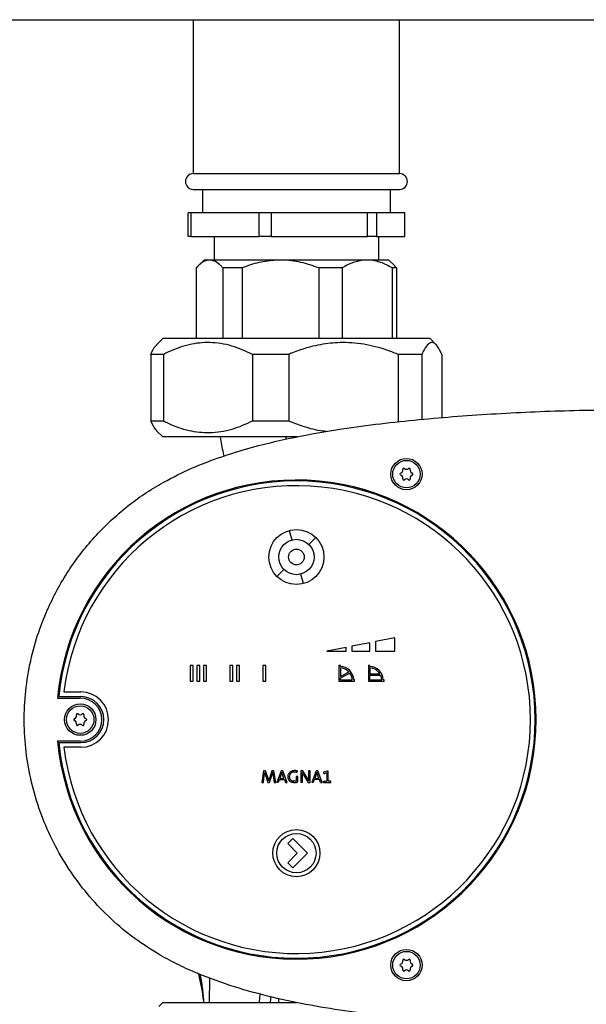
# Model space of a CAD drawing. Units: millimetres. Extents: x -2691 to -2159, y -5374 to -4992.
# Drawn here: x -2401 to -2392, y -5228 to -5211 of the extents above; entities that cross this region are included whole.
import ezdxf

# ---------------------------------------------------------------- set-up
doc = ezdxf.new("R2010")
doc.units = ezdxf.units.MM

msp = doc.modelspace()

# ---------------------------------------------------------------- linework, layer by layer
at = {"color": 7, "linetype": 'Continuous', "lineweight": 25}
for p, q in [((-2398.46862, -5211.43469), (-2398.46862, -5214.04803)), ((-2394.96962, -5214.04803), (-2394.96962, -5211.43469)), ((-2398.46862, -5214.04803), (-2394.96962, -5214.04803)), ((-2398.46862, -5214.31469), (-2394.96962, -5214.31469)), ((-2398.31245, -5214.31469), (-2398.31245, -5214.7147)), ((-2395.12579, -5214.7147), (-2395.12579, -5214.31469)), ((-2398.55611, -5215.1147), (-2398.55611, -5214.7147)), ((-2398.50707, -5214.7147), (-2398.55611, -5214.7147)), ((-2398.50707, -5214.7147), (-2398.50707, -5215.1147)), ((-2397.35052, -5214.7147), (-2398.50707, -5214.7147)), ((-2397.35052, -5215.1147), (-2397.35052, -5214.7147)), ((-2397.14859, -5214.7147), (-2397.35052, -5214.7147)), ((-2397.14859, -5214.7147), (-2397.14859, -5215.1147)), ((-2395.51353, -5214.7147), (-2397.14859, -5214.7147)), ((-2395.51353, -5215.1147), (-2395.51353, -5214.7147)), ((-2395.36064, -5214.7147), (-2395.51353, -5214.7147)), ((-2395.36064, -5214.7147), (-2395.36064, -5215.1147)), ((-2394.88213, -5214.7147), (-2395.36064, -5214.7147)), ((-2394.88213, -5215.1147), (-2394.88213, -5214.7147)), ((-2398.50707, -5215.1147), (-2398.55611, -5215.1147)), ((-2398.50707, -5215.1147), (-2397.35052, -5215.1147)), ((-2398.11579, -5215.1147), (-2398.11579, -5215.51469)), ((-2397.14859, -5215.1147), (-2397.35052, -5215.1147)), ((-2397.14859, -5215.1147), (-2395.51353, -5215.1147)), ((-2395.36064, -5215.1147), (-2395.51353, -5215.1147)), ((-2395.36064, -5215.1147), (-2394.88213, -5215.1147)), ((-2395.32245, -5215.51469), (-2395.32245, -5215.1147)), ((-2398.28579, -5215.51469), (-2398.38628, -5215.61519)), ((-2398.19135, -5215.51469), (-2398.28579, -5215.51469)), ((-2396.9913, -5215.51469), (-2398.19135, -5215.51469)), ((-2395.51907, -5215.51469), (-2396.9913, -5215.51469)), ((-2395.15245, -5215.51469), (-2395.51907, -5215.51469)), ((-2395.05196, -5215.61519), (-2395.15245, -5215.51469)), ((-2398.41702, -5215.64803), (-2398.41702, -5216.84803)), ((-2397.64123, -5215.64803), (-2397.96568, -5215.64803)), ((-2397.96568, -5215.64803), (-2397.96568, -5216.84803)), ((-2397.64123, -5215.64803), (-2397.64123, -5216.84803)), ((-2396.34137, -5215.64803), (-2396.34137, -5216.84803)), ((-2395.94333, -5215.64803), (-2396.34137, -5215.64803)), ((-2395.94333, -5215.64803), (-2395.94333, -5216.84803)), ((-2395.09481, -5215.64803), (-2395.09481, -5216.84803)), ((-2395.02122, -5215.64803), (-2395.09481, -5215.64803)), ((-2395.05297, -5215.6144), (-2395.02122, -5215.64803)), ((-2395.02122, -5215.64803), (-2395.02122, -5216.84803)), ((-2398.98579, -5216.84803), (-2399.09002, -5216.95226)), ((-2394.45245, -5216.84803), (-2398.98579, -5216.84803)), ((-2394.34822, -5216.95226), (-2394.45245, -5216.84803)), ((-2398.97482, -5217.11469), (-2399.18837, -5217.11469)), ((-2399.18837, -5217.11469), (-2399.18837, -5218.24803)), ((-2398.97482, -5217.11469), (-2398.97482, -5218.24803)), ((-2396.84837, -5217.11469), (-2397.4634, -5217.11469)), ((-2397.4634, -5217.11469), (-2397.4634, -5218.24803)), ((-2396.84837, -5217.11469), (-2396.84837, -5218.24803)), ((-2394.59267, -5217.11469), (-2394.99415, -5217.11469)), ((-2394.99415, -5217.11469), (-2394.99415, -5218.24803)), ((-2394.59267, -5217.11469), (-2394.59267, -5218.21829)), ((-2394.24987, -5217.11469), (-2394.24987, -5218.18776)), ((-2398.97482, -5218.24803), (-2399.18837, -5218.24803)), ((-2396.84837, -5218.24803), (-2397.4634, -5218.24803)), ((-2399.09002, -5218.41046), (-2398.98579, -5218.5147)), ((-2396.70279, -5218.5147), (-2398.98579, -5218.5147)), ((-2396.8399, -5220.10393), (-2396.79677, -5220.26492)), ((-2396.50699, -5220.34256), (-2396.38914, -5220.22471)), ((-2396.93125, -5220.76682), (-2397.0491, -5220.88468)), ((-2396.59834, -5221.00546), (-2396.64148, -5220.84447)), ((-2395.47245, -5222.00979), (-2395.77912, -5222.07075)), ((-2395.77912, -5222.07075), (-2395.77912, -5222.1547)), ((-2395.47245, -5222.1547), (-2395.47245, -5222.00979)), ((-2395.05245, -5221.9263), (-2395.37912, -5221.99124)), ((-2395.37912, -5221.99124), (-2395.37912, -5222.1547)), ((-2395.05245, -5222.1547), (-2395.05245, -5221.9263)), ((-2395.87245, -5222.0893), (-2396.2014, -5222.1547)), ((-2396.2014, -5222.1547), (-2395.87245, -5222.1547)), ((-2395.87245, -5222.1547), (-2395.87245, -5222.0893)), ((-2395.77912, -5222.1547), (-2395.47245, -5222.1547)), ((-2395.37912, -5222.1547), (-2395.05245, -5222.1547)), ((-2398.51912, -5222.39803), (-2398.51912, -5222.6647)), ((-2398.47245, -5222.39803), (-2398.51912, -5222.39803)), ((-2398.47245, -5222.6647), (-2398.47245, -5222.39803)), ((-2398.35912, -5222.39803), (-2398.40579, -5222.39803)), ((-2398.40579, -5222.39803), (-2398.40579, -5222.6647)), ((-2398.35912, -5222.6647), (-2398.35912, -5222.39803)), ((-2398.24579, -5222.39803), (-2398.29245, -5222.39803)), ((-2398.29245, -5222.39803), (-2398.29245, -5222.6647)), ((-2398.24579, -5222.6647), (-2398.24579, -5222.39803)), ((-2397.79912, -5222.39803), (-2397.84579, -5222.39803)), ((-2397.84579, -5222.39803), (-2397.84579, -5222.6647)), ((-2397.79912, -5222.6647), (-2397.79912, -5222.39803)), ((-2397.73245, -5222.39803), (-2397.73245, -5222.6647)), ((-2397.68579, -5222.39803), (-2397.73245, -5222.39803)), ((-2397.68579, -5222.6647), (-2397.68579, -5222.39803)), ((-2397.23912, -5222.39803), (-2397.28579, -5222.39803)), ((-2397.28579, -5222.39803), (-2397.28579, -5222.6647)), ((-2397.23912, -5222.6647), (-2397.23912, -5222.39803)), ((-2395.97245, -5222.39803), (-2395.99912, -5222.39803)), ((-2395.99912, -5222.39803), (-2395.99912, -5222.6647)), ((-2395.97245, -5222.41106), (-2395.97245, -5222.39803)), ((-2395.47245, -5222.39803), (-2395.49912, -5222.39803)), ((-2395.49912, -5222.39803), (-2395.49912, -5222.6647)), ((-2395.47245, -5222.41106), (-2395.47245, -5222.39803)), ((-2395.97245, -5222.43778), (-2395.97245, -5222.58254)), ((-2395.97245, -5222.58254), (-2395.82866, -5222.50608)), ((-2395.81151, -5222.52716), (-2395.97245, -5222.61274)), ((-2395.47245, -5222.43778), (-2395.47245, -5222.53603)), ((-2395.47245, -5222.53603), (-2395.30553, -5222.53603)), ((-2395.47245, -5222.56269), (-2395.29102, -5222.56269)), ((-2395.47245, -5222.63803), (-2395.47245, -5222.56269)), ((-2398.51912, -5222.6647), (-2398.47245, -5222.6647)), ((-2398.40579, -5222.6647), (-2398.35912, -5222.6647)), ((-2398.29245, -5222.6647), (-2398.24579, -5222.6647)), ((-2397.84579, -5222.6647), (-2397.79912, -5222.6647)), ((-2397.73245, -5222.6647), (-2397.68579, -5222.6647)), ((-2397.28579, -5222.6647), (-2397.23912, -5222.6647)), ((-2395.99912, -5222.6647), (-2395.73245, -5222.6647)), ((-2395.97245, -5222.63803), (-2395.97245, -5222.61274)), ((-2395.97245, -5222.63803), (-2395.7722, -5222.63803)), ((-2395.73245, -5222.63803), (-2395.74549, -5222.63803)), ((-2395.73245, -5222.6647), (-2395.73245, -5222.63803)), ((-2395.49912, -5222.6647), (-2395.23245, -5222.6647)), ((-2395.47245, -5222.63803), (-2395.2722, -5222.63803)), ((-2395.23245, -5222.63803), (-2395.24549, -5222.63803)), ((-2395.23245, -5222.6647), (-2395.23245, -5222.63803)), ((-2400.6612, -5222.84472), (-2400.37579, -5222.84472)), ((-2400.76922, -5222.94803), (-2400.38579, -5222.94803)), ((-2400.7503, -5222.9247), (-2400.37579, -5222.9247)), ((-2400.38579, -5223.68136), (-2400.76922, -5223.68136)), ((-2400.7503, -5223.70469), (-2400.37579, -5223.70469)), ((-2400.37579, -5223.78467), (-2400.6612, -5223.78467)), ((-2397.27542, -5224.18136), (-2397.30445, -5224.38136)), ((-2397.24371, -5224.18136), (-2397.27542, -5224.18136)), ((-2397.25882, -5224.21366), (-2397.25853, -5224.21366)), ((-2397.20045, -5224.31055), (-2397.24371, -5224.18136)), ((-2397.13319, -5224.18136), (-2397.17793, -5224.31262)), ((-2397.17616, -5224.38136), (-2397.13171, -5224.24862)), ((-2397.1009, -5224.18136), (-2397.13319, -5224.18136)), ((-2397.12134, -5224.21366), (-2397.12193, -5224.21366)), ((-2397.07068, -5224.38136), (-2397.1009, -5224.18136)), ((-2396.97927, -5224.18136), (-2397.05275, -5224.38136)), ((-2396.97571, -5224.23944), (-2397.00268, -5224.31321)), ((-2396.95112, -5224.18136), (-2396.97927, -5224.18136)), ((-2396.96594, -5224.20951), (-2396.96653, -5224.20951)), ((-2396.93008, -5224.31321), (-2396.95705, -5224.23914)), ((-2396.87734, -5224.38136), (-2396.95112, -5224.18136)), ((-2396.70401, -5224.21188), (-2396.69779, -5224.18847)), ((-2396.64594, -5224.18136), (-2396.64594, -5224.38136)), ((-2396.61216, -5224.18136), (-2396.64594, -5224.18136)), ((-2396.53512, -5224.30492), (-2396.61216, -5224.18136)), ((-2396.60001, -5224.25425), (-2396.5212, -5224.38136)), ((-2396.5126, -5224.18136), (-2396.5126, -5224.2658)), ((-2396.48771, -5224.18136), (-2396.5126, -5224.18136)), ((-2396.48771, -5224.38136), (-2396.48771, -5224.18136)), ((-2396.38519, -5224.18136), (-2396.45868, -5224.38136)), ((-2396.38164, -5224.23944), (-2396.4086, -5224.31321)), ((-2396.35705, -5224.18136), (-2396.38519, -5224.18136)), ((-2396.37186, -5224.20951), (-2396.37245, -5224.20951)), ((-2396.33601, -5224.31321), (-2396.36297, -5224.23914)), ((-2396.28327, -5224.38136), (-2396.35705, -5224.18136)), ((-2396.19957, -5224.18877), (-2396.25764, -5224.20951)), ((-2396.25764, -5224.20951), (-2396.25319, -5224.23292)), ((-2396.25319, -5224.23292), (-2396.20519, -5224.21395)), ((-2396.20519, -5224.21395), (-2396.20519, -5224.35884)), ((-2396.17942, -5224.18877), (-2396.19957, -5224.18877)), ((-2396.17942, -5224.35884), (-2396.17942, -5224.18877)), ((-2397.30445, -5224.38136), (-2397.27838, -5224.38136)), ((-2397.27838, -5224.38136), (-2397.26445, -5224.26551)), ((-2397.24579, -5224.25751), (-2397.20371, -5224.38136)), ((-2397.20371, -5224.38136), (-2397.17616, -5224.38136)), ((-2397.1886, -5224.34995), (-2397.18919, -5224.34995)), ((-2397.11512, -5224.26314), (-2397.09794, -5224.38136)), ((-2397.09794, -5224.38136), (-2397.07068, -5224.38136)), ((-2397.02638, -5224.38136), (-2397.05275, -5224.38136)), ((-2397.00949, -5224.33366), (-2397.02638, -5224.38136)), ((-2397.00949, -5224.33366), (-2396.92297, -5224.33366)), ((-2397.00268, -5224.31321), (-2396.93008, -5224.31321)), ((-2396.92297, -5224.33366), (-2396.90608, -5224.38136)), ((-2396.90608, -5224.38136), (-2396.87734, -5224.38136)), ((-2396.72149, -5224.27973), (-2396.72149, -5224.35618)), ((-2396.69631, -5224.27973), (-2396.72149, -5224.27973)), ((-2396.69631, -5224.37247), (-2396.69631, -5224.27973)), ((-2396.62075, -5224.38136), (-2396.64594, -5224.38136)), ((-2396.62075, -5224.31825), (-2396.62075, -5224.38136)), ((-2396.5212, -5224.38136), (-2396.48771, -5224.38136)), ((-2396.43231, -5224.38136), (-2396.45868, -5224.38136)), ((-2396.41542, -5224.33366), (-2396.43231, -5224.38136)), ((-2396.3289, -5224.33366), (-2396.41542, -5224.33366)), ((-2396.4086, -5224.31321), (-2396.33601, -5224.31321)), ((-2396.31201, -5224.38136), (-2396.3289, -5224.33366)), ((-2396.31201, -5224.38136), (-2396.28327, -5224.38136)), ((-2396.25734, -5224.38136), (-2396.25734, -5224.35884)), ((-2396.25734, -5224.35884), (-2396.20519, -5224.35884)), ((-2396.25734, -5224.38136), (-2396.13349, -5224.38136)), ((-2396.13349, -5224.35884), (-2396.17942, -5224.35884)), ((-2396.13349, -5224.38136), (-2396.13349, -5224.35884)), ((-2396.77894, -5225.33195), (-2396.86615, -5225.41916)), ((-2396.86615, -5225.41916), (-2396.70352, -5225.5818)), ((-2396.5291, -5225.5818), (-2396.77894, -5225.33195)), ((-2396.70352, -5225.5818), (-2396.86615, -5225.74443)), ((-2396.77894, -5225.83164), (-2396.5291, -5225.5818)), ((-2396.86615, -5225.74443), (-2396.77894, -5225.83164)), ((-2398.38078, -5227.62811), (-2398.36607, -5227.68682)), ((-2398.37273, -5227.64719), (-2398.37049, -5227.66548)), ((-2398.33109, -5227.85022), (-2398.31146, -5227.9739)), ((-2398.31417, -5227.96339), (-2398.30812, -5228.00414)), ((-2398.98579, -5228.11469), (-2399.05245, -5228.18136)), ((-2398.98579, -5228.11469), (-2396.71882, -5228.11469))]:
    msp.add_line(p, q, dxfattribs=at)
at = {"color": 8, "linetype": 'Continuous', "lineweight": 25}
for p, q in [((-2396.89704, -5218.55452), (-2396.88859, -5218.5147)), ((-2398.37948, -5227.62482), (-2398.37049, -5227.66548)), ((-2398.33117, -5227.84973), (-2398.37049, -5227.66548))]:
    msp.add_line(p, q, dxfattribs=at)
at = {"color": 7, "linetype": 'Continuous', "lineweight": 25, "flags": 128}
msp.add_lwpolyline([(-2396.5126, -5224.2658), (-2396.51245, -5224.27351), (-2396.5123, -5224.28121), (-2396.51201, -5224.29633)], dxfattribs=at)
at = {"color": 7, "linetype": 'Continuous', "lineweight": 25}
for centre, radius in [((-2394.85245, -5219.14803), 0.26667), ((-2394.85245, -5219.14803), 0.23333), ((-2396.71912, -5220.55469), 0.46667), ((-2396.71912, -5220.55469), 0.3), ((-2396.71912, -5220.55469), 0.13333), ((-2400.38579, -5223.31469), 0.26667), ((-2400.38579, -5223.31469), 0.23333), ((-2396.71912, -5225.58136), 0.4), ((-2396.71912, -5225.58136), 0.33336), ((-2394.85245, -5227.48136), 0.26667), ((-2394.85245, -5227.48136), 0.23333)]:
    msp.add_circle(centre, radius, dxfattribs=at)
for centre, radius, start, end in [((-2398.46862, -5214.18136), 0.13333, 90, 270), ((-2394.96962, -5214.18136), 0.13333, 270, 90), ((-2394.96712, -5219.08136), 0.05333, 287.742109, 13.770795), ((-2394.89913, -5219.06469), 0.01667, 48.184148, 193.770795), ((-2394.85246, -5219.01252), 0.05333, 228.184148, 311.815852), ((-2394.80579, -5219.06469), 0.01667, 346.231726, 131.815852), ((-2394.7378, -5219.08135), 0.05333, 166.231726, 252.265927), ((-2394.94579, -5219.14803), 0.01667, 107.742109, 252.265623), ((-2394.96711, -5219.2147), 0.05333, 346.232945, 72.265622), ((-2394.89912, -5219.23136), 0.01667, 166.232945, 311.809358), ((-2394.85245, -5219.28354), 0.05333, 48.188727, 131.809356), ((-2394.80579, -5219.23136), 0.01667, 228.188727, 13.768274), ((-2394.7378, -5219.2147), 0.05333, 107.734073, 193.768274), ((-2394.75912, -5219.14803), 0.01667, 287.734073, 72.265927), ((-2396.71912, -5223.31469), 4.06667, 185.173038, 174.826962), ((-2396.71912, -5223.31469), 4.05, 185.525934, 174.474066), ((-2396.71912, -5223.31469), 3.97, 186.798658, 173.201342), ((-2395.98579, -5222.65136), 0.24067, 3.175907, 86.824093), ((-2395.48579, -5222.65136), 0.24067, 3.175908, 86.824092), ((-2395.98579, -5222.65136), 0.214, 42.75658, 86.427856), ((-2395.98579, -5222.65136), 0.214, 3.572144, 35.47551), ((-2395.48579, -5222.65136), 0.214, 32.611567, 86.427858), ((-2395.48579, -5222.65136), 0.214, 3.572144, 24.477146), ((-2400.37579, -5223.31469), 0.46997, 270, 90), ((-2400.38579, -5223.31469), 0.36667, 270, 90), ((-2400.37579, -5223.31469), 0.39, 270, 90), ((-2400.50045, -5223.24802), 0.05333, 287.742109, 13.770795), ((-2400.43246, -5223.23136), 0.01667, 48.184148, 193.770795), ((-2400.38579, -5223.17919), 0.05333, 228.184148, 311.815852), ((-2400.33912, -5223.23136), 0.01667, 346.231726, 131.815852), ((-2400.27113, -5223.24802), 0.05333, 166.231726, 252.265927), ((-2400.47912, -5223.31469), 0.01667, 107.742109, 252.265623), ((-2400.50044, -5223.38137), 0.05333, 346.232945, 72.265622), ((-2400.43245, -5223.39803), 0.01667, 166.232945, 311.809358), ((-2400.38579, -5223.4502), 0.05333, 48.188727, 131.809356), ((-2400.33912, -5223.39803), 0.01667, 228.188727, 13.768274), ((-2400.27113, -5223.38137), 0.05333, 107.734073, 193.768274), ((-2400.29245, -5223.31469), 0.01667, 287.734073, 72.265927), ((-2394.96712, -5227.41469), 0.05333, 287.742109, 13.770795), ((-2394.89913, -5227.39803), 0.01667, 48.184148, 193.770795), ((-2394.85246, -5227.34586), 0.05333, 228.184148, 311.815852), ((-2394.80579, -5227.39803), 0.01667, 346.231726, 131.815852), ((-2394.7378, -5227.41469), 0.05333, 166.231726, 252.265927), ((-2394.94579, -5227.48136), 0.01667, 107.742109, 252.265623), ((-2394.96711, -5227.54803), 0.05333, 346.232945, 72.265622), ((-2394.89912, -5227.56469), 0.01667, 166.232945, 311.809358), ((-2394.85245, -5227.61687), 0.05333, 48.188727, 131.809356), ((-2394.80579, -5227.56469), 0.01667, 228.188727, 13.768274), ((-2394.7378, -5227.54803), 0.05333, 107.734073, 193.768274), ((-2394.75912, -5227.48136), 0.01667, 287.734073, 72.265927)]:
    msp.add_arc(centre, radius, start, end, dxfattribs=at)
for points, knots in [([(-2423.31422, -5211.43469), (-2422.08662, -5211.43469), (-2419.63158, -5211.43469), (-2415.94095, -5211.43469), (-2412.2451, -5211.43469), (-2408.54453, -5211.43469), (-2404.8412, -5211.43469), (-2401.20796, -5211.43469), (-2397.64596, -5211.43469), (-2394.15746, -5211.43469), (-2390.67335, -5211.43469), (-2387.19408, -5211.43469), (-2384.8792, -5211.43469), (-2383.72168, -5211.43469)], [0, 0, 0, 0, 0.09328126, 0.18655027, 0.27987166, 0.37325709, 0.46664192, 0.56004004, 0.64808559, 0.73613918, 0.82410886, 0.91204796, 1, 1, 1, 1]), ([(-2398.19135, -5215.51469), (-2398.19281, -5215.51471), (-2398.22171, -5215.51492), (-2398.27865, -5215.52968), (-2398.35267, -5215.5795), (-2398.39802, -5215.62779), (-2398.41702, -5215.64803)], [0, 0, 0, 0, 0.01890471, 0.37462208, 0.7379616, 1, 1, 1, 1]), ([(-2397.96568, -5215.64803), (-2397.97727, -5215.63544), (-2398.01881, -5215.5903), (-2398.09372, -5215.53027), (-2398.15854, -5215.51993), (-2398.19135, -5215.51469)], [0, 0, 0, 0, 0.16030087, 0.57489872, 1, 1, 1, 1]), ([(-2396.9913, -5215.51469), (-2397.08821, -5215.5202), (-2397.28506, -5215.53138), (-2397.50024, -5215.5942), (-2397.61745, -5215.63895), (-2397.64123, -5215.64803)], [0, 0, 0, 0, 0.43595102, 0.88553758, 1, 1, 1, 1]), ([(-2396.34137, -5215.64803), (-2396.44109, -5215.61301), (-2396.64349, -5215.54192), (-2396.86638, -5215.51538), (-2396.98306, -5215.51474), (-2396.9913, -5215.51469)], [0, 0, 0, 0, 0.47438551, 0.9628926, 1, 1, 1, 1]), ([(-2395.51907, -5215.51469), (-2395.58233, -5215.5202), (-2395.71083, -5215.53138), (-2395.85129, -5215.5942), (-2395.9278, -5215.63895), (-2395.94333, -5215.64803)], [0, 0, 0, 0, 0.43595113, 0.88553796, 1, 1, 1, 1]), ([(-2395.09481, -5215.64803), (-2395.1599, -5215.61301), (-2395.29202, -5215.54192), (-2395.43752, -5215.51538), (-2395.51369, -5215.51474), (-2395.51907, -5215.51469)], [0, 0, 0, 0, 0.47438599, 0.96289481, 1, 1, 1, 1]), ([(-2399.18837, -5217.11469), (-2399.1622, -5217.05976), (-2399.12952, -5216.99118), (-2399.0953, -5216.96), (-2399.08849, -5216.95379)], [0, 0, 0, 0, 0.80099896, 1, 1, 1, 1]), ([(-2397.4634, -5217.11469), (-2397.57912, -5217.06199), (-2397.75452, -5216.98211), (-2398.00006, -5216.92834), (-2398.24263, -5216.90542), (-2398.54429, -5216.93875), (-2398.80454, -5217.03072), (-2398.94621, -5217.10058), (-2398.97482, -5217.11469)], [0, 0, 0, 0, 0.23667569, 0.35870743, 0.48070925, 0.7068416, 0.94079091, 1, 1, 1, 1]), ([(-2394.99415, -5217.11469), (-2395.04149, -5217.09585), (-2395.21378, -5217.02727), (-2395.52547, -5216.94029), (-2395.90865, -5216.90299), (-2396.27241, -5216.9359), (-2396.57873, -5217.01012), (-2396.76743, -5217.0833), (-2396.84837, -5217.11469)], [0, 0, 0, 0, 0.07973739, 0.29020327, 0.50622687, 0.68329014, 0.86415788, 1, 1, 1, 1]), ([(-2394.24987, -5217.11469), (-2394.27612, -5217.06199), (-2394.3159, -5216.98211), (-2394.37159, -5216.92834), (-2394.42661, -5216.90542), (-2394.49502, -5216.93875), (-2394.55405, -5217.03072), (-2394.58618, -5217.10058), (-2394.59267, -5217.11469)], [0, 0, 0, 0, 0.23667539, 0.3587078, 0.48070986, 0.70684207, 0.94079123, 1, 1, 1, 1]), ([(-2399.0277, -5219.31618), (-2398.87239, -5219.23302), (-2398.56134, -5219.06648), (-2398.06736, -5218.87454), (-2397.46852, -5218.68482), (-2396.76084, -5218.51566), (-2395.78668, -5218.34661), (-2394.64164, -5218.21254), (-2393.32708, -5218.11565), (-2392.0065, -5218.05747), (-2391.1239, -5218.05557), (-2390.68236, -5218.05462)], [0, 0, 0, 0, 0.06201057, 0.12418817, 0.18631258, 0.28323578, 0.3802041, 0.53447944, 0.68911789, 0.84447578, 1, 1, 1, 1]), ([(-2399.18837, -5218.24803), (-2399.1622, -5218.30297), (-2399.12952, -5218.37155), (-2399.0953, -5218.40273), (-2399.08849, -5218.40893)], [0, 0, 0, 0, 0.80100025, 1, 1, 1, 1]), ([(-2397.4634, -5218.24803), (-2397.57912, -5218.30074), (-2397.75452, -5218.38062), (-2398.00006, -5218.43438), (-2398.24263, -5218.45731), (-2398.54429, -5218.42397), (-2398.80454, -5218.332), (-2398.94621, -5218.26214), (-2398.97482, -5218.24803)], [0, 0, 0, 0, 0.23667621, 0.35870759, 0.48070938, 0.70684168, 0.94079093, 1, 1, 1, 1]), ([(-2396.21603, -5218.42347), (-2396.23365, -5218.42211), (-2396.36564, -5218.41187), (-2396.57855, -5218.3505), (-2396.76737, -5218.27879), (-2396.84837, -5218.24803)], [0, 0, 0, 0, 0.08084045, 0.60575719, 1, 1, 1, 1]), ([(-2397.9437, -5218.83769), (-2397.94763, -5218.82242), (-2397.97491, -5218.71629), (-2397.99254, -5218.60768), (-2398.00763, -5218.5147)], [0, 0, 0, 0, 0.14390207, 1, 1, 1, 1]), ([(-2400.96532, -5221.5024), (-2400.91241, -5221.38622), (-2400.80624, -5221.15305), (-2400.6111, -5220.82206), (-2400.39074, -5220.50674), (-2400.15099, -5220.21901), (-2399.89572, -5219.95794), (-2399.62642, -5219.72244), (-2399.33822, -5219.50512), (-2399.13121, -5219.37916), (-2399.0277, -5219.31618)], [0, 0, 0, 0, 0.128809591, 0.258515279, 0.387230807, 0.516840579, 0.636162489, 0.755483308, 0.877741696, 1, 1, 1, 1]), ([(-2399.02771, -5227.3132), (-2399.17456, -5227.22174), (-2399.46872, -5227.03851), (-2399.8673, -5226.70354), (-2400.2288, -5226.32991), (-2400.54432, -5225.91627), (-2400.81216, -5225.47051), (-2401.0289, -5224.99768), (-2401.18987, -5224.50311), (-2401.29501, -5223.99381), (-2401.34297, -5223.47596), (-2401.33134, -5222.95593), (-2401.26122, -5222.44091), (-2401.14204, -5221.9524), (-2401.02207, -5221.64691), (-2400.96532, -5221.5024)], [0, 0, 0, 0, 0.07746087, 0.15516884, 0.23263024, 0.31009154, 0.38779951, 0.46526105, 0.54271714, 0.62041942, 0.69787559, 0.77532527, 0.85302236, 0.9304724, 1, 1, 1, 1]), ([(-2397.26445, -5224.26551), (-2397.26416, -5224.26299), (-2397.26356, -5224.25795), (-2397.26248, -5224.24887), (-2397.26169, -5224.2423), (-2397.26119, -5224.23825)], [0, 0, 0, 0, 0.2772106, 0.55431155, 1, 1, 1, 1]), ([(-2397.26119, -5224.23825), (-2397.26096, -5224.23618), (-2397.26048, -5224.23203), (-2397.25964, -5224.22383), (-2397.25915, -5224.2177), (-2397.25882, -5224.21366)], [0, 0, 0, 0, 0.25361683, 0.50725231, 1, 1, 1, 1]), ([(-2397.25853, -5224.21366), (-2397.25813, -5224.21563), (-2397.25733, -5224.21959), (-2397.25559, -5224.22661), (-2397.25411, -5224.23162), (-2397.25319, -5224.23469)], [0, 0, 0, 0, 0.27840509, 0.55698016, 1, 1, 1, 1]), ([(-2397.25319, -5224.23469), (-2397.2526, -5224.23662), (-2397.2514, -5224.24047), (-2397.24897, -5224.24808), (-2397.24705, -5224.25375), (-2397.24579, -5224.25751)], [0, 0, 0, 0, 0.25198237, 0.5040401, 1, 1, 1, 1]), ([(-2397.12579, -5224.22936), (-2397.12627, -5224.23112), (-2397.12724, -5224.23465), (-2397.12919, -5224.24108), (-2397.13074, -5224.24572), (-2397.13171, -5224.24862)], [0, 0, 0, 0, 0.27184545, 0.54390651, 1, 1, 1, 1]), ([(-2397.12193, -5224.21366), (-2397.12227, -5224.21515), (-2397.12294, -5224.21815), (-2397.12422, -5224.22338), (-2397.1252, -5224.22712), (-2397.12579, -5224.22936)], [0, 0, 0, 0, 0.28449982, 0.568999, 1, 1, 1, 1]), ([(-2397.11897, -5224.2338), (-2397.11922, -5224.23188), (-2397.11971, -5224.22803), (-2397.12051, -5224.22131), (-2397.12103, -5224.21652), (-2397.12134, -5224.21366)], [0, 0, 0, 0, 0.28706171, 0.57430925, 1, 1, 1, 1]), ([(-2397.11897, -5224.2338), (-2397.11859, -5224.23677), (-2397.11783, -5224.2427), (-2397.11654, -5224.25248), (-2397.11563, -5224.25929), (-2397.11512, -5224.26314)], [0, 0, 0, 0, 0.303092784, 0.606263698, 1, 1, 1, 1]), ([(-2396.97068, -5224.22432), (-2396.97109, -5224.22562), (-2396.97193, -5224.2282), (-2396.97359, -5224.23325), (-2396.97487, -5224.23698), (-2396.97571, -5224.23944)], [0, 0, 0, 0, 0.25591118, 0.51177448, 1, 1, 1, 1]), ([(-2396.96653, -5224.20951), (-2396.96684, -5224.21077), (-2396.96746, -5224.21329), (-2396.9688, -5224.21824), (-2396.96993, -5224.2219), (-2396.97068, -5224.22432)], [0, 0, 0, 0, 0.252640814, 0.505486633, 1, 1, 1, 1]), ([(-2396.96208, -5224.22462), (-2396.96243, -5224.22335), (-2396.96313, -5224.22081), (-2396.96445, -5224.21578), (-2396.96534, -5224.212), (-2396.96594, -5224.20951)], [0, 0, 0, 0, 0.253569508, 0.507121576, 1, 1, 1, 1]), ([(-2396.95705, -5224.23914), (-2396.95749, -5224.2379), (-2396.95837, -5224.23543), (-2396.96007, -5224.2306), (-2396.96128, -5224.22699), (-2396.96208, -5224.22462)], [0, 0, 0, 0, 0.25619736, 0.51240821, 1, 1, 1, 1]), ([(-2396.86105, -5224.28536), (-2396.86095, -5224.28151), (-2396.86076, -5224.2738), (-2396.85893, -5224.25936), (-2396.8557, -5224.24918), (-2396.85364, -5224.24269)], [0, 0, 0, 0, 0.2658094, 0.53174935, 1, 1, 1, 1]), ([(-2396.85364, -5224.24269), (-2396.85231, -5224.23947), (-2396.84965, -5224.23301), (-2396.84316, -5224.22129), (-2396.83674, -5224.21377), (-2396.8326, -5224.20892)], [0, 0, 0, 0, 0.26151415, 0.52311405, 1, 1, 1, 1]), ([(-2396.83379, -5224.2821), (-2396.83371, -5224.27869), (-2396.83354, -5224.27187), (-2396.83203, -5224.25982), (-2396.82925, -5224.25156), (-2396.82756, -5224.24655)], [0, 0, 0, 0, 0.28187864, 0.56396853, 1, 1, 1, 1]), ([(-2396.8326, -5224.20892), (-2396.83007, -5224.20646), (-2396.82501, -5224.20153), (-2396.81414, -5224.19359), (-2396.80518, -5224.18939), (-2396.79942, -5224.18669)], [0, 0, 0, 0, 0.26328488, 0.52649064, 1, 1, 1, 1]), ([(-2396.82756, -5224.24655), (-2396.82646, -5224.24401), (-2396.82424, -5224.23892), (-2396.8191, -5224.23005), (-2396.8141, -5224.22453), (-2396.81097, -5224.22107)], [0, 0, 0, 0, 0.27188193, 0.54378717, 1, 1, 1, 1]), ([(-2396.81097, -5224.22107), (-2396.80914, -5224.21939), (-2396.80548, -5224.21603), (-2396.79757, -5224.21042), (-2396.79098, -5224.20754), (-2396.78668, -5224.20566)], [0, 0, 0, 0, 0.25729867, 0.51456974, 1, 1, 1, 1]), ([(-2396.79942, -5224.18669), (-2396.79556, -5224.18528), (-2396.78783, -5224.18247), (-2396.77304, -5224.17939), (-2396.7621, -5224.17896), (-2396.75527, -5224.17869)], [0, 0, 0, 0, 0.27306742, 0.54604915, 1, 1, 1, 1]), ([(-2396.78668, -5224.20566), (-2396.78428, -5224.20487), (-2396.77949, -5224.20328), (-2396.76982, -5224.20118), (-2396.76247, -5224.20084), (-2396.75764, -5224.20062)], [0, 0, 0, 0, 0.25552563, 0.51105879, 1, 1, 1, 1]), ([(-2396.75764, -5224.20062), (-2396.75507, -5224.20066), (-2396.74993, -5224.20073), (-2396.7404, -5224.20146), (-2396.73353, -5224.20276), (-2396.72919, -5224.20359)], [0, 0, 0, 0, 0.26899132, 0.53798679, 1, 1, 1, 1]), ([(-2396.69779, -5224.18847), (-2396.70285, -5224.18674), (-2396.71296, -5224.18328), (-2396.73221, -5224.17955), (-2396.74641, -5224.17902), (-2396.75527, -5224.17869)], [0, 0, 0, 0, 0.27355778, 0.54699925, 1, 1, 1, 1]), ([(-2396.72919, -5224.20359), (-2396.72698, -5224.20411), (-2396.72255, -5224.20517), (-2396.71406, -5224.20772), (-2396.70798, -5224.21023), (-2396.70401, -5224.21188)], [0, 0, 0, 0, 0.25725102, 0.51451884, 1, 1, 1, 1]), ([(-2396.62282, -5224.21307), (-2396.62094, -5224.21686), (-2396.61716, -5224.22444), (-2396.60965, -5224.23823), (-2396.60374, -5224.24805), (-2396.60001, -5224.25425)], [0, 0, 0, 0, 0.26978368, 0.53955492, 1, 1, 1, 1]), ([(-2396.62282, -5224.21307), (-2396.62275, -5224.21519), (-2396.62261, -5224.21943), (-2396.62242, -5224.22645), (-2396.6223, -5224.23134), (-2396.62223, -5224.2341)], [0, 0, 0, 0, 0.30264615, 0.60544083, 1, 1, 1, 1]), ([(-2396.62223, -5224.2341), (-2396.62212, -5224.23657), (-2396.62191, -5224.2415), (-2396.62159, -5224.25069), (-2396.62144, -5224.25741), (-2396.62134, -5224.26166)], [0, 0, 0, 0, 0.2687693, 0.53745721, 1, 1, 1, 1]), ([(-2396.3766, -5224.22432), (-2396.37702, -5224.22562), (-2396.37785, -5224.2282), (-2396.37952, -5224.23325), (-2396.3808, -5224.23698), (-2396.38164, -5224.23944)], [0, 0, 0, 0, 0.25589189, 0.51177465, 1, 1, 1, 1]), ([(-2396.37245, -5224.20951), (-2396.37276, -5224.21077), (-2396.37338, -5224.21329), (-2396.37472, -5224.21824), (-2396.37585, -5224.2219), (-2396.3766, -5224.22432)], [0, 0, 0, 0, 0.25264039, 0.5054689, 1, 1, 1, 1]), ([(-2396.36801, -5224.22462), (-2396.36836, -5224.22335), (-2396.36906, -5224.22081), (-2396.37037, -5224.21578), (-2396.37127, -5224.212), (-2396.37186, -5224.20951)], [0, 0, 0, 0, 0.253569508, 0.507121576, 1, 1, 1, 1]), ([(-2396.36297, -5224.23914), (-2396.36341, -5224.2379), (-2396.3643, -5224.23543), (-2396.36599, -5224.2306), (-2396.36721, -5224.22699), (-2396.36801, -5224.22462)], [0, 0, 0, 0, 0.25617587, 0.51238694, 1, 1, 1, 1]), ([(-2397.19393, -5224.33158), (-2397.19448, -5224.32974), (-2397.19557, -5224.32606), (-2397.19773, -5224.31904), (-2397.19939, -5224.31388), (-2397.20045, -5224.31055)], [0, 0, 0, 0, 0.26172817, 0.52331459, 1, 1, 1, 1]), ([(-2397.18919, -5224.34995), (-2397.18955, -5224.34829), (-2397.19028, -5224.34496), (-2397.19182, -5224.33882), (-2397.19311, -5224.33439), (-2397.19393, -5224.33158)], [0, 0, 0, 0, 0.26919544, 0.5383491, 1, 1, 1, 1]), ([(-2397.18386, -5224.33129), (-2397.18434, -5224.33299), (-2397.18529, -5224.33641), (-2397.18689, -5224.34263), (-2397.18795, -5224.34716), (-2397.1886, -5224.34995)], [0, 0, 0, 0, 0.27622965, 0.55228801, 1, 1, 1, 1]), ([(-2397.17793, -5224.31262), (-2397.17852, -5224.31435), (-2397.1797, -5224.31781), (-2397.18171, -5224.32402), (-2397.18305, -5224.32853), (-2397.18386, -5224.33129)], [0, 0, 0, 0, 0.27984416, 0.55982657, 1, 1, 1, 1]), ([(-2396.85394, -5224.32684), (-2396.85519, -5224.32319), (-2396.85771, -5224.31589), (-2396.86043, -5224.302), (-2396.86081, -5224.29175), (-2396.86105, -5224.28536)], [0, 0, 0, 0, 0.273736, 0.54731414, 1, 1, 1, 1]), ([(-2396.83408, -5224.35795), (-2396.83632, -5224.35554), (-2396.84081, -5224.35072), (-2396.84789, -5224.3405), (-2396.85158, -5224.33216), (-2396.85394, -5224.32684)], [0, 0, 0, 0, 0.265626351, 0.531326263, 1, 1, 1, 1]), ([(-2396.80297, -5224.37751), (-2396.80595, -5224.37628), (-2396.81192, -5224.37383), (-2396.82273, -5224.3678), (-2396.82963, -5224.36182), (-2396.83408, -5224.35795)], [0, 0, 0, 0, 0.26153337, 0.52310171, 1, 1, 1, 1]), ([(-2396.82845, -5224.31617), (-2396.82943, -5224.31311), (-2396.83138, -5224.30698), (-2396.83335, -5224.29556), (-2396.83362, -5224.28722), (-2396.83379, -5224.2821)], [0, 0, 0, 0, 0.27840234, 0.55674694, 1, 1, 1, 1]), ([(-2396.81334, -5224.34107), (-2396.8151, -5224.33911), (-2396.81862, -5224.33519), (-2396.824, -5224.32697), (-2396.82673, -5224.32036), (-2396.82845, -5224.31617)], [0, 0, 0, 0, 0.26917879, 0.53821733, 1, 1, 1, 1]), ([(-2396.78934, -5224.35647), (-2396.79164, -5224.35551), (-2396.79623, -5224.35359), (-2396.80459, -5224.34884), (-2396.8099, -5224.34412), (-2396.81334, -5224.34107)], [0, 0, 0, 0, 0.26009699, 0.52023923, 1, 1, 1, 1]), ([(-2396.76208, -5224.38403), (-2396.76584, -5224.38394), (-2396.77335, -5224.38377), (-2396.78716, -5224.38218), (-2396.79687, -5224.37931), (-2396.80297, -5224.37751)], [0, 0, 0, 0, 0.27100453, 0.54207002, 1, 1, 1, 1]), ([(-2396.75823, -5224.36181), (-2396.7611, -5224.36174), (-2396.76683, -5224.3616), (-2396.77736, -5224.36029), (-2396.78472, -5224.35794), (-2396.78934, -5224.35647)], [0, 0, 0, 0, 0.2711365, 0.54234873, 1, 1, 1, 1]), ([(-2396.76208, -5224.38403), (-2396.75918, -5224.38398), (-2396.75336, -5224.3839), (-2396.74216, -5224.38311), (-2396.73395, -5224.38187), (-2396.7286, -5224.38106)], [0, 0, 0, 0, 0.25921106, 0.51842438, 1, 1, 1, 1]), ([(-2396.73897, -5224.36033), (-2396.74068, -5224.36058), (-2396.7441, -5224.36109), (-2396.75053, -5224.36167), (-2396.75524, -5224.36175), (-2396.75823, -5224.36181)], [0, 0, 0, 0, 0.2682432, 0.5365117, 1, 1, 1, 1]), ([(-2396.72149, -5224.35618), (-2396.72293, -5224.35661), (-2396.72581, -5224.35746), (-2396.73162, -5224.35896), (-2396.73603, -5224.35978), (-2396.73897, -5224.36033)], [0, 0, 0, 0, 0.25062189, 0.50133112, 1, 1, 1, 1]), ([(-2396.7286, -5224.38106), (-2396.72574, -5224.38053), (-2396.72003, -5224.37947), (-2396.70917, -5224.37686), (-2396.70136, -5224.3742), (-2396.69631, -5224.37247)], [0, 0, 0, 0, 0.26064649, 0.52131516, 1, 1, 1, 1]), ([(-2396.62134, -5224.26166), (-2396.6213, -5224.26412), (-2396.6212, -5224.26906), (-2396.62108, -5224.27884), (-2396.62106, -5224.28615), (-2396.62105, -5224.29099)], [0, 0, 0, 0, 0.25252964, 0.50503876, 1, 1, 1, 1]), ([(-2396.62105, -5224.29099), (-2396.621, -5224.29346), (-2396.62091, -5224.2984), (-2396.62079, -5224.30748), (-2396.62076, -5224.3141), (-2396.62075, -5224.31825)], [0, 0, 0, 0, 0.27188921, 0.54361245, 1, 1, 1, 1]), ([(-2396.52238, -5224.32684), (-2396.52338, -5224.32497), (-2396.52538, -5224.32123), (-2396.52955, -5224.31387), (-2396.53289, -5224.30849), (-2396.53512, -5224.30492)], [0, 0, 0, 0, 0.25080673, 0.50167647, 1, 1, 1, 1]), ([(-2396.51053, -5224.34818), (-2396.51153, -5224.34633), (-2396.51355, -5224.34264), (-2396.51748, -5224.33552), (-2396.52045, -5224.33027), (-2396.52238, -5224.32684)], [0, 0, 0, 0, 0.25825505, 0.51663082, 1, 1, 1, 1]), ([(-2396.51201, -5224.29633), (-2396.51196, -5224.29884), (-2396.51186, -5224.30388), (-2396.51166, -5224.31346), (-2396.51151, -5224.32052), (-2396.51142, -5224.32506)], [0, 0, 0, 0, 0.262855515, 0.525713811, 1, 1, 1, 1]), ([(-2396.51142, -5224.32506), (-2396.51136, -5224.32733), (-2396.51125, -5224.33188), (-2396.511, -5224.33959), (-2396.5107, -5224.34502), (-2396.51053, -5224.34818)], [0, 0, 0, 0, 0.29468832, 0.58945694, 1, 1, 1, 1]), ([(-2391.81179, -5228.56727), (-2392.18282, -5228.55641), (-2392.92758, -5228.53462), (-2394.04452, -5228.4651), (-2395.00953, -5228.37446), (-2395.82048, -5228.27295), (-2396.4776, -5228.16917), (-2397.12886, -5228.03409), (-2397.7693, -5227.85909), (-2398.29681, -5227.66889), (-2398.71591, -5227.48423), (-2398.92378, -5227.37021), (-2399.02771, -5227.3132)], [0, 0, 0, 0, 0.150724066, 0.302545729, 0.454353475, 0.544240285, 0.634389449, 0.724434731, 0.814199454, 0.903763082, 0.951887265, 1, 1, 1, 1]), ([(-2398.36594, -5227.68732), (-2398.35966, -5227.71321), (-2398.34712, -5227.76478), (-2398.33621, -5227.82296), (-2398.33077, -5227.85195)], [0, 0, 0, 0, 0.501838652, 1, 1, 1, 1]), ([(-2398.31123, -5227.97557), (-2398.30806, -5227.99932), (-2398.30169, -5228.04707), (-2398.29642, -5228.0971), (-2398.29377, -5228.12224)], [0, 0, 0, 0, 0.49741048, 1, 1, 1, 1])]:
    msp.add_open_spline(points, degree=3, knots=knots, dxfattribs=at)
at = {"color": 8, "linetype": 'Continuous', "lineweight": 25}
for points, knots in [([(-2398.37367, -5227.62485), (-2398.35978, -5227.68827), (-2398.33203, -5227.815), (-2398.30773, -5227.98458), (-2398.29819, -5228.08638), (-2398.29558, -5228.11423)], [0, 0, 0, 0, 0.42117044, 0.84165155, 1, 1, 1, 1]), ([(-2398.37273, -5227.64719), (-2398.35858, -5227.70827), (-2398.33568, -5227.80706), (-2398.32011, -5227.9202), (-2398.31417, -5227.96339)], [0, 0, 0, 0, 0.61831812, 1, 1, 1, 1]), ([(-2398.37049, -5227.66548), (-2398.36926, -5227.67276), (-2398.36803, -5227.68011), (-2398.366, -5227.68709), (-2398.36598, -5227.68714)], [0, 0, 0, 0, 0.991840487, 1, 1, 1, 1]), ([(-2398.35655, -5227.634), (-2398.34697, -5227.6817), (-2398.32374, -5227.79729), (-2398.30409, -5227.96299), (-2398.29517, -5228.07802), (-2398.29232, -5228.11469)], [0, 0, 0, 0, 0.32367611, 0.78433634, 1, 1, 1, 1]), ([(-2398.19538, -5227.69857), (-2398.19495, -5227.76088), (-2398.19401, -5227.89627), (-2398.19851, -5228.03813), (-2398.20095, -5228.11469)], [0, 0, 0, 0, 0.46030096, 1, 1, 1, 1]), ([(-2397.33474, -5227.96546), (-2397.34016, -5228.00748), (-2397.34634, -5228.05536), (-2397.34919, -5228.10823), (-2397.34954, -5228.11469)], [0, 0, 0, 0, 0.87780744, 1, 1, 1, 1]), ([(-2397.15635, -5228.01937), (-2397.15871, -5228.04471), (-2397.16154, -5228.07514), (-2397.16276, -5228.10903), (-2397.16296, -5228.11469)], [0, 0, 0, 0, 0.83290683, 1, 1, 1, 1]), ([(-2397.02181, -5228.04214), (-2397.02301, -5228.0605), (-2397.02451, -5228.08359), (-2397.02513, -5228.10941), (-2397.02526, -5228.11469)], [0, 0, 0, 0, 0.79533587, 1, 1, 1, 1])]:
    msp.add_open_spline(points, degree=3, knots=knots, dxfattribs=at)

doc.saveas('drawing.dxf')
